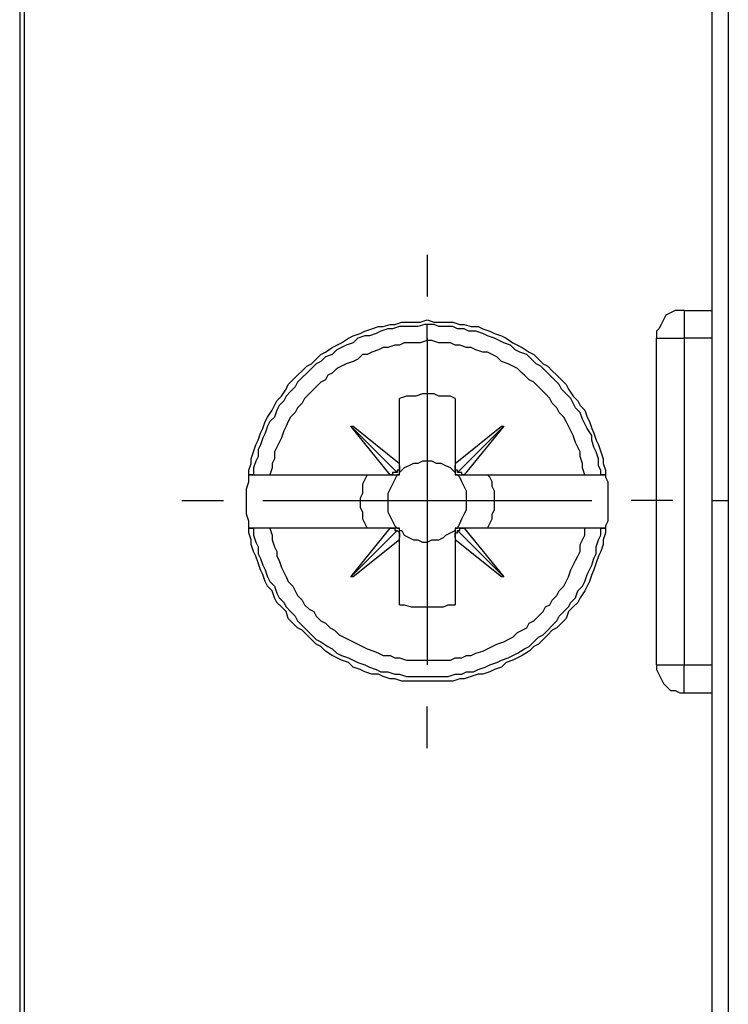
# Model space of a CAD drawing. Extents: x 0 to 297, y 0 to 420.
# Drawn here: x 82 to 95, y 146 to 164 of the extents above; entities that cross this region are included whole.
import ezdxf

# ---------------------------------------------------------------- set-up
doc = ezdxf.new("R2010")
doc.units = 0
doc.header["$MEASUREMENT"] = 0
doc.layers.add('CALQUE_1', color=160, linetype='Continuous')

msp = doc.modelspace()

# ---------------------------------------------------------------- linework, layer by layer
at = {"layer": 'CALQUE_1', "color": 7}
for p, q in [((81.572971, 177.357994), (81.572971, 132.444284)), ((81.65772, 177.18884), (81.65772, 132.655813)), ((94.52653, 176.172881), (94.52653, 154.922154)), ((94.230252, 154.922154), (94.230252, 176.088132)), ((89.023334, 159.409391), (89.023334, 158.647336)), ((93.7221, 158.393433), (94.230252, 158.393433)), ((93.7221, 158.393433), (93.7221, 157.885626)), ((89.023334, 157.843251), (89.023334, 158.139529)), ((89.023334, 157.885626), (89.023334, 151.916653)), ((93.214293, 151.916653), (93.214293, 157.885626)), ((93.214293, 157.885626), (93.7221, 157.885626)), ((94.230252, 157.885626), (93.7221, 157.885626)), ((93.7221, 157.885626), (93.7221, 151.916653)), ((88.515355, 155.59946), (88.515355, 156.784918)), ((89.531314, 156.784918), (89.531314, 155.59946)), ((88.346029, 155.387931), (87.626348, 156.276766)), ((87.626348, 156.276766), (87.668723, 156.276766)), ((87.626348, 156.276766), (88.473153, 155.430306)), ((87.668723, 156.276766), (88.515355, 155.59946)), ((89.531314, 155.59946), (90.377946, 156.276766)), ((90.420321, 156.276766), (89.573688, 155.430306)), ((90.420321, 156.276766), (89.70064, 155.387931)), ((90.377946, 156.276766), (90.420321, 156.276766)), ((88.515355, 155.557086), (88.515355, 155.59946)), ((88.515355, 155.387931), (88.515355, 155.557086)), ((89.531314, 155.59946), (89.531314, 155.557086)), ((89.531314, 155.557086), (89.531314, 155.387931)), ((85.848507, 155.387931), (85.76393, 155.387931)), ((85.848507, 155.387931), (86.144785, 155.387931)), ((86.144785, 155.387931), (88.346029, 155.387931)), ((88.346029, 155.387931), (88.346029, 155.387931)), ((88.346029, 155.387931), (88.515355, 155.387931)), ((88.515355, 155.387931), (88.473153, 155.387931)), ((89.573688, 155.387931), (89.531314, 155.387931)), ((89.531314, 155.387931), (89.70064, 155.387931)), ((89.70064, 155.387931), (89.70064, 155.387931)), ((89.70064, 155.387931), (91.901884, 155.387931)), ((91.901884, 155.387931), (92.198334, 155.387931)), ((92.282912, 155.387931), (92.198334, 155.387931)), ((84.53627, 154.922154), (85.298153, 154.922154)), ((86.017833, 154.922154), (92.028836, 154.922154)), ((93.510571, 154.922154), (92.748516, 154.922154)), ((94.230252, 133.714147), (94.230252, 154.922154)), ((94.230252, 154.922154), (94.52653, 154.922154)), ((94.52653, 154.922154), (94.52653, 133.629397)), ((85.76393, 154.414347), (85.848507, 154.414347)), ((86.144785, 154.414347), (85.848507, 154.414347)), ((88.346029, 154.414347), (86.144785, 154.414347)), ((87.626348, 153.525168), (88.346029, 154.414347)), ((87.626348, 153.525168), (88.473153, 154.371973)), ((88.515355, 154.414347), (88.346029, 154.414347)), ((88.346029, 154.414347), (88.346029, 154.414347)), ((88.473153, 154.414347), (88.515355, 154.414347)), ((88.515355, 154.244849), (88.515355, 154.414347)), ((89.531314, 154.414347), (89.531314, 154.244849)), ((89.70064, 154.414347), (89.531314, 154.414347)), ((89.531314, 154.414347), (89.573688, 154.414347)), ((90.420321, 153.525168), (89.573688, 154.371973)), ((91.901884, 154.414347), (89.70064, 154.414347)), ((89.70064, 154.414347), (89.70064, 154.414347)), ((89.70064, 154.414347), (90.420321, 153.525168)), ((92.198334, 154.414347), (91.901884, 154.414347)), ((92.198334, 154.414347), (92.282912, 154.414347)), ((88.515355, 154.202474), (87.668723, 153.525168)), ((88.515355, 154.202474), (88.515355, 154.244849)), ((88.515355, 153.017361), (88.515355, 154.202474)), ((89.531314, 154.244849), (89.531314, 154.202474)), ((89.531314, 154.202474), (89.531314, 153.017361)), ((90.377946, 153.525168), (89.531314, 154.202474)), ((87.668723, 153.525168), (87.626348, 153.525168)), ((90.420321, 153.525168), (90.377946, 153.525168)), ((93.214293, 151.916653), (93.7221, 151.916653)), ((93.7221, 151.916653), (94.230252, 151.916653)), ((93.7221, 151.408846), (93.7221, 151.916653)), ((93.7221, 151.408846), (94.230252, 151.408846)), ((89.023334, 150.392887), (89.023334, 151.154598))]:
    msp.add_line(p, q, dxfattribs=at)
for points in [[(93.7221, 158.393433), (93.552946, 158.393433), (93.468197, 158.351058), (93.383447, 158.308683), (93.341245, 158.224278), (93.29887, 158.139529), (93.256495, 158.05478), (93.214293, 158.012405), (93.214293, 157.885626)], [(89.023334, 158.139529), (88.98096, 158.139529), (88.854008, 158.097154), (88.515355, 158.097154), (88.388403, 158.05478), (88.303654, 158.05478), (88.176702, 158.012405), (88.092125, 157.97003), (87.965001, 157.927656), (87.880424, 157.927656), (87.753472, 157.885626), (87.668723, 157.800876), (87.541771, 157.758502), (87.457194, 157.716127), (87.372445, 157.673752), (87.287695, 157.589003), (87.160744, 157.546973), (87.076166, 157.462223), (86.991417, 157.419849), (86.90684, 157.335099), (86.822091, 157.25035), (86.737514, 157.165945), (86.652764, 157.081196), (86.61039, 156.996446), (86.525812, 156.911697), (86.441235, 156.827292), (86.398861, 156.742543), (86.314111, 156.657794), (86.271737, 156.573044), (86.229534, 156.446265), (86.144785, 156.361515), (86.102582, 156.276766), (86.060208, 156.149986), (86.017833, 156.065237), (85.975458, 155.938113), (85.933084, 155.853708), (85.933084, 155.726584), (85.890881, 155.641835), (85.848507, 155.515055), (85.848507, 155.387931)], [(92.198334, 155.387931), (92.198334, 155.472681), (92.15596, 155.557086), (92.15596, 155.68421), (92.113585, 155.811334), (92.07121, 155.895738), (92.028836, 156.022862), (92.028836, 156.107612), (91.944259, 156.234391), (91.901884, 156.319141), (91.859682, 156.40389), (91.817307, 156.531014), (91.732558, 156.615419), (91.690183, 156.700168), (91.64798, 156.784918), (91.563231, 156.869667), (91.478654, 156.954072), (91.436279, 157.038821), (91.35153, 157.12357), (91.266953, 157.20832), (91.182376, 157.292725), (91.097626, 157.377474), (91.012877, 157.419849), (90.9283, 157.504598), (90.843723, 157.589003), (90.716599, 157.631377), (90.632022, 157.673752), (90.547272, 157.758502), (90.420321, 157.800876), (90.335571, 157.843251), (90.250994, 157.885626), (90.124042, 157.927656), (90.039293, 157.97003), (89.912341, 158.012405), (89.78539, 158.012405), (89.70064, 158.05478), (89.573688, 158.05478), (89.489111, 158.097154), (89.235036, 158.097154), (89.150458, 158.139529), (89.023334, 158.139529)], [(89.023334, 157.843251), (88.896383, 157.800876), (88.600104, 157.800876), (88.515355, 157.758502), (88.430778, 157.758502), (88.303654, 157.716127), (88.219077, 157.716127), (88.1345, 157.673752), (88.007376, 157.631377), (87.922799, 157.589003), (87.838049, 157.589003), (87.753472, 157.504598), (87.668723, 157.462223), (87.541771, 157.419849), (87.457194, 157.377474), (87.372445, 157.335099), (87.287695, 157.25035), (87.203118, 157.20832), (87.160744, 157.12357), (87.076166, 157.081196), (86.991417, 156.996446), (86.90684, 156.911697), (86.864465, 156.869667), (86.779888, 156.784918), (86.737514, 156.700168), (86.652764, 156.615419), (86.61039, 156.531014), (86.525812, 156.446265), (86.483438, 156.361515), (86.441235, 156.276766), (86.398861, 156.192361), (86.356486, 156.065237), (86.314111, 155.980488), (86.271737, 155.895738), (86.229534, 155.811334), (86.229534, 155.68421), (86.18716, 155.59946), (86.18716, 155.515055), (86.144785, 155.387931)], [(91.901884, 155.387931), (91.859682, 155.515055), (91.859682, 155.59946), (91.817307, 155.726584), (91.817307, 155.811334), (91.774932, 155.895738), (91.732558, 155.980488), (91.690183, 156.107612), (91.64798, 156.192361), (91.605606, 156.276766), (91.563231, 156.361515), (91.521029, 156.446265), (91.436279, 156.531014), (91.393905, 156.615419), (91.309328, 156.700168), (91.266953, 156.784918), (91.182376, 156.869667), (91.140001, 156.911697), (91.055252, 156.996446), (90.970675, 157.081196), (90.885925, 157.12357), (90.801348, 157.20832), (90.758974, 157.25035), (90.674224, 157.335099), (90.589647, 157.377474), (90.50507, 157.419849), (90.377946, 157.462223), (90.293369, 157.546973), (90.20862, 157.589003), (90.124042, 157.631377), (90.039293, 157.631377), (89.912341, 157.673752), (89.827764, 157.716127), (89.743015, 157.716127), (89.616063, 157.758502), (89.531314, 157.758502), (89.446737, 157.800876), (89.235036, 157.800876), (89.108084, 157.843251), (89.023334, 157.843251)], [(89.531314, 156.784918), (89.446737, 156.827292), (89.235036, 156.827292), (89.150458, 156.869667), (88.938757, 156.869667), (88.811806, 156.827292), (88.642307, 156.827292), (88.515355, 156.784918)], [(89.531314, 155.430306), (89.489111, 155.472681), (89.446737, 155.515055), (89.361987, 155.557086), (89.27741, 155.59946), (89.192661, 155.59946), (89.108084, 155.641835), (88.938757, 155.641835), (88.854008, 155.59946), (88.769431, 155.59946), (88.684682, 155.557086), (88.600104, 155.515055), (88.515355, 155.430306)], [(88.515355, 155.557086), (88.515355, 155.472681), (88.473153, 155.472681), (88.473153, 155.430306)], [(89.573688, 155.430306), (89.573688, 155.472681), (89.531314, 155.472681), (89.531314, 155.557086)], [(85.76393, 155.387931), (85.806132, 155.387931), (85.848507, 155.387931), (85.848507, 155.387931)], [(87.922799, 155.387931), (87.880424, 155.303182), (87.838049, 155.218433), (87.838049, 155.049278), (87.795847, 154.964529), (87.795847, 154.795375), (87.838049, 154.710626), (87.838049, 154.583502), (87.880424, 154.499097), (87.922799, 154.414347)], [(88.473153, 155.387931), (88.473153, 155.387931), (88.430778, 155.303182), (88.388403, 155.218433), (88.346029, 155.134028), (88.303654, 155.049278), (88.303654, 154.710626), (88.346029, 154.625876), (88.388403, 154.541127), (88.430778, 154.456722), (88.473153, 154.414347)], [(88.473153, 155.430306), (88.430778, 155.430306), (88.388403, 155.430306), (88.388403, 155.387931), (88.346029, 155.387931)], [(89.70064, 155.387931), (89.658266, 155.387931), (89.658266, 155.430306), (89.616063, 155.430306), (89.573688, 155.430306), (89.573688, 155.430306)], [(89.573688, 154.414347), (89.573688, 154.414347), (89.616063, 154.499097), (89.658266, 154.583502), (89.70064, 154.668251), (89.743015, 154.753), (89.743015, 155.091653), (89.70064, 155.176402), (89.658266, 155.260807), (89.616063, 155.345557), (89.573688, 155.387931)], [(90.124042, 154.414347), (90.166417, 154.499097), (90.20862, 154.583502), (90.20862, 154.668251), (90.250994, 154.753), (90.250994, 155.091653), (90.20862, 155.176402), (90.20862, 155.260807), (90.166417, 155.345557), (90.124042, 155.387931)], [(92.198334, 155.387931), (92.240537, 155.387931), (92.282912, 155.387931), (92.282912, 155.387931)], [(85.848507, 154.414347), (85.806132, 154.414347), (85.76393, 154.414347), (85.76393, 154.414347)], [(85.848507, 154.414347), (85.848507, 154.287223), (85.890881, 154.160444), (85.933084, 154.075694), (85.933084, 153.94857), (85.975458, 153.863821), (86.017833, 153.737042), (86.060208, 153.652292), (86.102582, 153.525168), (86.144785, 153.440763), (86.229534, 153.356014), (86.271737, 153.22889), (86.314111, 153.144485), (86.398861, 153.059736), (86.441235, 152.974986), (86.525812, 152.890237), (86.61039, 152.805832), (86.652764, 152.721083), (86.737514, 152.636334), (86.822091, 152.551584), (86.90684, 152.467179), (86.991417, 152.38243), (87.076166, 152.340055), (87.203118, 152.255306), (87.287695, 152.212931), (87.372445, 152.128526), (87.457194, 152.086152), (87.584146, 152.043777), (87.668723, 152.001402), (87.753472, 151.959028), (87.880424, 151.916653), (87.965001, 151.874278), (88.092125, 151.831904), (88.176702, 151.789874), (88.303654, 151.789874), (88.430778, 151.747499), (88.515355, 151.747499), (88.642307, 151.705124), (89.404362, 151.705124), (89.531314, 151.747499), (89.658266, 151.747499), (89.743015, 151.789874), (89.869967, 151.789874), (89.954716, 151.831904), (90.081668, 151.874278), (90.166417, 151.916653), (90.293369, 151.959028), (90.377946, 152.001402), (90.50507, 152.043777), (90.589647, 152.086152), (90.674224, 152.128526), (90.801348, 152.212931), (90.885925, 152.255306), (90.970675, 152.340055), (91.055252, 152.424805), (91.140001, 152.467179), (91.224578, 152.551584), (91.309328, 152.636334), (91.393905, 152.721083), (91.436279, 152.805832), (91.521029, 152.890237), (91.605606, 152.974986), (91.64798, 153.059736), (91.732558, 153.144485), (91.774932, 153.271265), (91.859682, 153.356014), (91.901884, 153.440763), (91.944259, 153.567543), (91.986633, 153.652292), (92.028836, 153.737042), (92.07121, 153.863821), (92.113585, 153.94857), (92.113585, 154.075694), (92.15596, 154.202474), (92.198334, 154.287223), (92.198334, 154.414347)], [(86.144785, 154.414347), (86.18716, 154.287223), (86.18716, 154.202474), (86.229534, 154.075694), (86.271737, 153.990945), (86.271737, 153.906196), (86.314111, 153.821791), (86.356486, 153.694667), (86.398861, 153.609918), (86.441235, 153.525168), (86.483438, 153.440763), (86.568187, 153.356014), (86.61039, 153.271265), (86.652764, 153.186515), (86.737514, 153.10211), (86.779888, 153.017361), (86.864465, 152.932612), (86.949042, 152.890237), (86.991417, 152.805832), (87.076166, 152.721083), (87.160744, 152.678708), (87.245493, 152.593959), (87.33007, 152.551584), (87.414819, 152.467179), (87.499396, 152.424805), (87.584146, 152.38243), (87.668723, 152.340055), (87.753472, 152.297681), (87.838049, 152.255306), (87.922799, 152.212931), (88.04975, 152.170557), (88.1345, 152.128526), (88.219077, 152.086152), (88.346029, 152.086152), (88.430778, 152.043777), (88.515355, 152.043777), (88.642307, 152.001402), (89.446737, 152.001402), (89.531314, 152.043777), (89.658266, 152.043777), (89.743015, 152.086152), (89.827764, 152.086152), (89.912341, 152.128526), (90.039293, 152.170557), (90.124042, 152.212931), (90.20862, 152.255306), (90.293369, 152.297681), (90.420321, 152.340055), (90.50507, 152.38243), (90.589647, 152.424805), (90.674224, 152.50921), (90.758974, 152.551584), (90.843723, 152.593959), (90.885925, 152.678708), (90.970675, 152.721083), (91.055252, 152.805832), (91.140001, 152.890237), (91.182376, 152.974986), (91.266953, 153.017361), (91.309328, 153.10211), (91.393905, 153.186515), (91.436279, 153.271265), (91.521029, 153.356014), (91.563231, 153.440763), (91.605606, 153.525168), (91.64798, 153.652292), (91.690183, 153.737042), (91.732558, 153.821791), (91.774932, 153.906196), (91.817307, 153.990945), (91.817307, 154.118069), (91.859682, 154.202474), (91.901884, 154.287223), (91.901884, 154.414347)], [(88.346029, 154.414347), (88.388403, 154.414347), (88.430778, 154.414347), (88.430778, 154.371973), (88.473153, 154.371973), (88.473153, 154.371973)], [(88.473153, 154.371973), (88.473153, 154.371973), (88.515355, 154.329598), (88.515355, 154.244849)], [(88.515355, 154.371973), (88.55773, 154.371973), (88.600104, 154.287223), (88.684682, 154.244849), (88.769431, 154.202474), (88.854008, 154.202474), (88.938757, 154.160444), (89.023334, 154.160444), (89.108084, 154.202474), (89.235036, 154.202474), (89.319613, 154.244849), (89.361987, 154.287223), (89.446737, 154.329598), (89.531314, 154.371973)], [(89.531314, 154.244849), (89.531314, 154.329598), (89.573688, 154.329598), (89.573688, 154.371973)], [(89.573688, 154.371973), (89.616063, 154.371973), (89.616063, 154.414347), (89.658266, 154.414347), (89.70064, 154.414347)], [(92.282912, 154.414347), (92.240537, 154.414347), (92.198334, 154.414347), (92.198334, 154.414347)], [(88.515355, 153.017361), (88.600104, 153.017361), (88.727056, 152.974986), (89.319613, 152.974986), (89.404362, 153.017361), (89.531314, 153.017361)], [(93.214293, 151.916653), (93.214293, 151.831904), (93.256495, 151.747499), (93.29887, 151.66275), (93.341245, 151.578), (93.383447, 151.535626), (93.468197, 151.451221), (93.552946, 151.451221), (93.637523, 151.408846), (93.7221, 151.408846)]]:
    msp.add_lwpolyline(points, dxfattribs=at)
msp.add_lwpolyline([(89.023334, 158.224278), (89.150458, 158.181904), (89.489111, 158.181904), (89.616063, 158.139529), (89.70064, 158.139529), (89.827764, 158.097154), (89.954716, 158.097154), (90.039293, 158.05478), (90.166417, 158.012405), (90.250994, 157.97003), (90.377946, 157.927656), (90.462695, 157.885626), (90.589647, 157.800876), (90.674224, 157.758502), (90.758974, 157.716127), (90.885925, 157.631377), (90.970675, 157.589003), (91.055252, 157.504598), (91.140001, 157.419849), (91.224578, 157.377474), (91.309328, 157.292725), (91.393905, 157.20832), (91.478654, 157.12357), (91.563231, 157.038821), (91.605606, 156.954072), (91.690183, 156.827292), (91.774932, 156.742543), (91.817307, 156.657794), (91.901884, 156.573044), (91.944259, 156.446265), (91.986633, 156.361515), (92.028836, 156.234391), (92.07121, 156.149986), (92.113585, 156.022862), (92.15596, 155.938113), (92.198334, 155.811334), (92.240537, 155.68421), (92.240537, 155.59946), (92.282912, 155.472681), (92.282912, 155.345557), (92.325286, 155.260807), (92.325286, 154.541127), (92.282912, 154.456722), (92.282912, 154.329598), (92.240537, 154.202474), (92.240537, 154.118069), (92.198334, 153.990945), (92.15596, 153.906196), (92.113585, 153.779416), (92.07121, 153.652292), (92.028836, 153.567543), (91.986633, 153.440763), (91.944259, 153.356014), (91.901884, 153.271265), (91.817307, 153.144485), (91.774932, 153.059736), (91.690183, 152.974986), (91.605606, 152.890237), (91.563231, 152.763458), (91.478654, 152.678708), (91.393905, 152.593959), (91.309328, 152.551584), (91.224578, 152.467179), (91.140001, 152.38243), (91.055252, 152.297681), (90.970675, 152.255306), (90.885925, 152.170557), (90.758974, 152.086152), (90.674224, 152.043777), (90.589647, 152.001402), (90.462695, 151.959028), (90.377946, 151.874278), (90.250994, 151.831904), (90.166417, 151.789874), (90.039293, 151.747499), (89.954716, 151.747499), (89.827764, 151.705124), (89.70064, 151.66275), (89.616063, 151.66275), (89.489111, 151.620375), (88.55773, 151.620375), (88.430778, 151.66275), (88.346029, 151.66275), (88.219077, 151.705124), (88.1345, 151.747499), (88.007376, 151.747499), (87.880424, 151.789874), (87.795847, 151.831904), (87.668723, 151.874278), (87.584146, 151.959028), (87.457194, 152.001402), (87.372445, 152.043777), (87.287695, 152.086152), (87.160744, 152.170557), (87.076166, 152.255306), (86.991417, 152.297681), (86.90684, 152.38243), (86.822091, 152.467179), (86.737514, 152.551584), (86.652764, 152.593959), (86.568187, 152.678708), (86.483438, 152.763458), (86.441235, 152.890237), (86.356486, 152.974986), (86.271737, 153.059736), (86.229534, 153.144485), (86.18716, 153.271265), (86.102582, 153.356014), (86.060208, 153.440763), (86.017833, 153.567543), (85.975458, 153.652292), (85.933084, 153.779416), (85.890881, 153.906196), (85.848507, 153.990945), (85.806132, 154.118069), (85.806132, 154.202474), (85.76393, 154.329598), (85.76393, 154.541127), (85.721555, 154.668251), (85.721555, 155.134028), (85.76393, 155.260807), (85.76393, 155.472681), (85.806132, 155.59946), (85.806132, 155.68421), (85.848507, 155.811334), (85.890881, 155.938113), (85.933084, 156.022862), (85.975458, 156.149986), (86.017833, 156.234391), (86.060208, 156.361515), (86.102582, 156.446265), (86.18716, 156.573044), (86.229534, 156.657794), (86.271737, 156.742543), (86.356486, 156.827292), (86.441235, 156.954072), (86.483438, 157.038821), (86.568187, 157.12357), (86.652764, 157.20832), (86.737514, 157.292725), (86.822091, 157.377474), (86.90684, 157.419849), (86.991417, 157.504598), (87.076166, 157.589003), (87.160744, 157.631377), (87.287695, 157.716127), (87.372445, 157.758502), (87.457194, 157.800876), (87.584146, 157.885626), (87.668723, 157.927656), (87.795847, 157.97003), (87.880424, 158.012405), (88.007376, 158.05478), (88.1345, 158.097154), (88.219077, 158.097154), (88.346029, 158.139529), (88.430778, 158.139529), (88.55773, 158.181904), (88.896383, 158.181904)], close=True, dxfattribs=at)

doc.saveas('drawing.dxf')
